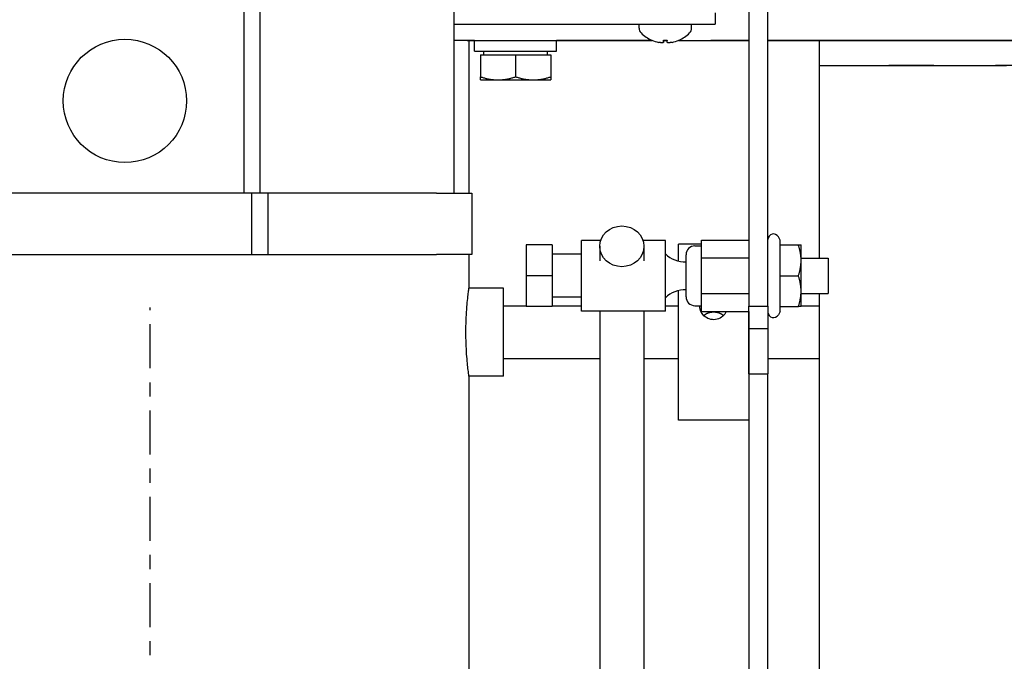
# Model space of a CAD drawing. Extents: x 446 to 766, y 72 to 257.
# Drawn here: x 604 to 611, y 214 to 218 of the extents above; entities that cross this region are included whole.
import ezdxf

# ---------------------------------------------------------------- set-up
doc = ezdxf.new("R2010")
doc.units = 0
doc.header["$LTSCALE"] = 0.25
doc.header["$MEASUREMENT"] = 0
doc.linetypes.add('CENTER', pattern=[2, 1.25, -0.25, 0.25, -0.25])
doc.layers.get('DEFPOINTS').update_dxf_attribs({"linetype": 'CONTINUOUS'})
for name, color, linetype in [('0_CENTERLINES', 125, 'CENTER'), ('0_TEXT', 125, 'CONTINUOUS'), ('BURNER', 40, 'CONTINUOUS')]:
    doc.layers.add(name, color=color, linetype=linetype)
doc.styles.add('ROMANS', font='romans.shx')
doc.dimstyles.new('DIM', dxfattribs={"dimscale": 20, "dimtxt": 0.09375, "dimasz": 0.125, "dimexe": 0.0625, "dimexo": 0.0625, "dimgap": 0.09375, "dimtad": 0, "dimtih": 1, "dimtoh": 1, "dimdec": 6, "dimzin": 0, "dimdsep": 46, "dimlunit": 5, "dimtxsty": 'ROMANS', "dimcen": 0, "dimadec": 0, "dimazin": 0, "dimtfac": 0.87, "dimtdec": 6, "dimtix": 1, "dimtofl": 0, "dimtmove": 2, "dimatfit": 3, "dimfxl": 0, "dimtolj": 1, "dimtzin": 0, "dimarcsym": 0})

# ---------------------------------------------------------------- blocks, each defined once
blk = doc.blocks.new('*D14')
at = {"layer": '0_TEXT', "color": 0, "lineweight": -2, "transparency": 16777216}
for p, q in [((465.7084, 225.3284), (465.7084, 186.0038)), ((623.3328, 206.3261), (623.3328, 186.0038)), ((468.2084, 187.2538), (539.6911, 187.2538)), ((620.8328, 187.2538), (549.3501, 187.2538))]:
    blk.add_line(p, q, dxfattribs=at)
at = {"layer": '0_TEXT', "color": 0, "transparency": 16777216}
for points in [[(468.2084, 187.6705), (468.2084, 186.8372), (465.7084, 187.2538)], [(620.8328, 187.6705), (620.8328, 186.8372), (623.3328, 187.2538)]]:
    blk.add_solid(points, dxfattribs=at)
at = {"layer": 'DEFPOINTS', "color": 0, "transparency": 16777216}
for p in [(465.7084, 226.5784), (623.3328, 207.5761), (465.7084, 187.2538)]:
    blk.add_point(p, dxfattribs=at)
at = {"layer": '0_TEXT', "color": 0, "transparency": 16777216, "insert": (544.5206, 187.2538), "char_height": 1.875, "attachment_point": 5, "style": 'ROMANS'}
blk.add_mtext('\\A1;157{\\H0.870000x;\\S5/8;}', dxfattribs=at)

msp = doc.modelspace()

# ---------------------------------------------------------------- linework, layer by layer
at = {"layer": '0_CENTERLINES'}
msp.add_line((604.5334773, 192.4525379), (604.5334773, 216.1597403), dxfattribs=at)
at = {"layer": 'BURNER'}
for p, q in [((608.9181586, 216.168029), (608.9181586, 220.1116459)), ((608.7836586, 220.0624736), (608.7836586, 216.168029)), ((605.1990365, 218.3465848), (605.1990365, 216.9715848)), ((605.3139768, 216.9715848), (605.3139768, 218.3465848)), ((606.6914086, 216.9715848), (606.6914086, 218.3465848)), ((608.5444416, 218.2512326), (608.5444416, 218.1692326)), ((606.6914086, 218.1692326), (608.5444416, 218.1692326)), ((607.8781265, 218.1689848), (607.8781265, 218.1692326)), ((607.8781265, 218.1689848), (608.5031265, 218.1689848)), ((608.0041265, 218.1421494), (608.0041265, 218.1689848)), ((608.3771265, 218.1421494), (608.3771265, 218.1689848)), ((608.5031265, 218.1689848), (608.5031265, 218.1692326)), ((606.7843935, 218.0552706), (608.0968552, 218.0552706)), ((606.7965765, 218.05519), (606.7965765, 216.9715848)), ((606.8366265, 218.054899), (606.7965765, 218.054899)), ((606.8366265, 217.9774598), (606.8366265, 218.0552455)), ((607.4192088, 217.9774598), (607.4192088, 218.0552464)), ((608.097745, 218.054899), (607.4192088, 218.054899)), ((608.1770061, 218.0553523), (608.2042469, 218.0553523)), ((608.1772361, 218.0409031), (608.1785002, 218.0553523)), ((608.2027925, 218.054899), (608.1784606, 218.054899)), ((608.1784931, 218.0552706), (608.20276, 218.0552706)), ((608.204017, 218.0409031), (608.2027528, 218.0553523)), ((608.2843978, 218.0552706), (608.7836586, 218.0552706)), ((608.5138783, 218.0551003), (608.5137526, 218.0549145)), ((608.7836586, 218.0551158), (608.7638888, 218.0551158)), ((608.9181586, 218.0552706), (610.9093935, 218.0552706)), ((609.2843842, 218.0551158), (608.9181586, 218.0551158)), ((609.2843842, 217.8759613), (609.2843842, 218.0552613)), ((610.5343842, 218.0552613), (609.2843842, 218.0552613)), ((606.8366265, 217.9774598), (607.4192088, 217.9774598)), ((606.9031265, 217.9524559), (606.9031265, 217.9774598)), ((607.3531265, 217.9524559), (607.3531265, 217.9774598)), ((606.8781265, 217.9524559), (606.8781265, 217.79666)), ((606.8781265, 217.9524559), (607.1281265, 217.9524559)), ((607.1281265, 217.9524559), (607.1281265, 217.79666)), ((607.1281265, 217.9524559), (607.3781265, 217.9524559)), ((607.3781265, 217.9524559), (607.3781265, 217.79666)), ((609.2843038, 216.5089924), (609.2843842, 217.8759613)), ((609.2843842, 217.8759613), (610.5343842, 217.8759613)), ((609.2843842, 217.8759613), (610.6123801, 217.8758832)), ((606.8781265, 217.7743309), (606.8781265, 217.79666)), ((606.8781265, 217.7743309), (607.0031265, 217.7743309)), ((607.0031265, 217.7743309), (607.2531265, 217.7743309)), ((607.2531265, 217.7743309), (607.3781265, 217.7743309)), ((607.3781265, 217.79666), (607.3781265, 217.7743309)), ((605.2539086, 216.9715848), (602.0039086, 216.9715848)), ((605.368849, 216.9715848), (605.2539086, 216.9715848)), ((605.2539086, 216.9715848), (605.2539086, 216.5340848)), ((606.5664086, 216.9715848), (605.368849, 216.9715848)), ((605.368849, 216.9715848), (605.368849, 216.5340848)), ((606.5664086, 216.9715848), (606.8164086, 216.9715848)), ((606.8164086, 216.9715848), (606.8164086, 216.5340848)), ((609.0067257, 216.6368718), (608.9927997, 216.6609924)), ((607.3876586, 216.6029924), (607.2036586, 216.6029924)), ((607.2036586, 216.6029924), (607.2036586, 216.3839924)), ((607.3876586, 216.6029924), (607.3876586, 216.3839924)), ((607.5946586, 216.1339924), (607.5946586, 216.6339924)), ((607.7321216, 216.6339924), (607.5946586, 216.6339924)), ((607.7258162, 216.5932928), (607.7258162, 216.4892675)), ((608.1906586, 216.6339924), (608.0320109, 216.6339924)), ((608.0383162, 216.5932928), (608.0383162, 216.4892675)), ((608.1906586, 216.1339924), (608.1906586, 216.6339924)), ((608.2832107, 216.4894014), (608.2832107, 216.6093848)), ((608.4476586, 216.6093848), (608.2832107, 216.6093848)), ((608.4001586, 216.5959924), (608.4476586, 216.5959924)), ((608.4476586, 216.5104321), (608.4476586, 216.6368718)), ((608.4476586, 216.6368718), (608.7836586, 216.6368718)), ((609.0067257, 216.6029924), (609.0067257, 216.6368718)), ((609.0067257, 216.6029924), (609.1345984, 216.6029924)), ((609.0067257, 216.3839924), (609.0067257, 216.6029924)), ((609.1345984, 216.6029924), (609.1541586, 216.6029924)), ((609.1541586, 216.4934924), (609.1541586, 216.6029924)), ((602.0039086, 216.5340848), (605.2539086, 216.5340848)), ((605.2539086, 216.5340848), (605.368849, 216.5340848)), ((605.368849, 216.5340848), (606.5664086, 216.5340848)), ((606.8164086, 216.5340848), (606.5664086, 216.5340848)), ((606.7965765, 216.5340848), (606.7965765, 216.2968848)), ((607.5946586, 216.5364924), (607.3876586, 216.5364924)), ((608.3376586, 216.2344924), (608.3376586, 216.5334924)), ((608.4476586, 216.2575527), (608.4476586, 216.5104321)), ((608.4476586, 216.5104321), (608.7836586, 216.5104321)), ((609.1541586, 216.5089924), (609.3466586, 216.5089924)), ((609.3466586, 216.5089924), (609.3466586, 216.2589924)), ((609.1541586, 216.2744924), (609.1541586, 216.4934924)), ((607.2036586, 216.3839924), (607.2036586, 216.1649924)), ((607.3876586, 216.3839924), (607.2036586, 216.3839924)), ((607.3876586, 216.3839924), (607.3876586, 216.1649924)), ((609.0067257, 216.3839924), (609.1345984, 216.3839924)), ((609.0067257, 216.1649924), (609.0067257, 216.3839924)), ((607.0427107, 216.2966348), (606.7965419, 216.2966348)), ((607.0427107, 215.6721348), (607.0427107, 216.2966348)), ((607.5946586, 216.2314924), (607.3876586, 216.2314924)), ((608.2832107, 215.3593848), (608.2832107, 216.2785834)), ((608.4476586, 216.131113), (608.4476586, 216.2575527)), ((608.4476586, 216.2575527), (608.7836586, 216.2575527)), ((609.1541586, 216.1649924), (609.1541586, 216.2744924)), ((609.1541586, 216.2589924), (609.3466586, 216.2589924)), ((609.2840449, 212.1074209), (609.2842891, 216.2589924)), ((607.0427107, 216.1718848), (607.2036586, 216.1718848)), ((607.3876586, 216.1649924), (607.2036586, 216.1649924)), ((607.3876586, 216.1718848), (607.5946586, 216.1718848)), ((608.1906586, 216.1718848), (608.2832107, 216.1718848)), ((608.4001586, 216.1719924), (608.4476586, 216.1719924)), ((608.7836586, 216.168029), (608.9181586, 216.168029)), ((608.7836586, 216.0089924), (608.7836586, 216.168029)), ((608.9181586, 216.168029), (608.9181586, 216.0089924)), ((609.0067257, 216.1649924), (609.1345984, 216.1649924)), ((609.0067257, 216.131113), (609.0067257, 216.1649924)), ((609.1541586, 216.1649924), (609.1345984, 216.1649924)), ((609.1541586, 216.1718848), (609.284284, 216.1718848)), ((608.1906586, 216.1339924), (607.5946586, 216.1339924)), ((607.7258162, 216.1339924), (607.7258162, 213.118353)), ((608.0383162, 216.1339924), (608.0383162, 213.118353)), ((608.4476586, 216.131113), (608.7836586, 216.131113)), ((608.7832107, 215.6875351), (608.7832107, 216.131113)), ((608.7832107, 216.131113), (608.7832107, 215.6341523)), ((609.0067257, 216.131113), (608.9927997, 216.1069924)), ((608.7836586, 216.0089924), (608.9181586, 216.0089924)), ((608.9177107, 216.0089924), (608.9177107, 215.6875351)), ((607.0427107, 215.7968848), (607.7258162, 215.7968848)), ((608.0383162, 215.7968848), (608.2832107, 215.7968848)), ((608.9177107, 215.7968848), (609.2842619, 215.7968848)), ((607.0427107, 215.6721348), (606.7965421, 215.6721348)), ((606.7965765, 215.6718848), (606.7965765, 211.7968848)), ((608.7832107, 215.6875351), (608.9177107, 215.6875351)), ((608.9177107, 212.2509084), (608.9177107, 215.6875351)), ((608.7832107, 215.6341523), (608.7832107, 212.2509084)), ((608.7832107, 215.3593848), (608.2832107, 215.3593848))]:
    msp.add_line(p, q, dxfattribs=at)
at = {"layer": 'BURNER', "flags": 128}
for points in [[(608.1770061, 218.0553523), (608.1770029, 218.0553533), (608.1769998, 218.0553563), (608.1769968, 218.0553612), (608.176994, 218.0553681), (608.1769913, 218.0553769), (608.1769887, 218.0553875), (608.1769863, 218.0554), (608.176984, 218.0554143), (608.1769819, 218.0554303), (608.1769799, 218.0554481), (608.176978, 218.0554675), (608.1769764, 218.0554886), (608.1769748, 218.0555114), (608.1769735, 218.0555357), (608.1769723, 218.0555617), (608.1769712, 218.0555891), (608.1769703, 218.0556181), (608.1769696, 218.0556485), (608.1769691, 218.0556804), (608.1769687, 218.0557137), (608.1769686, 218.0557483), (608.1769685, 218.0557843), (608.1769687, 218.0558216), (608.1769691, 218.0558607)], [(608.204284, 218.0558607), (608.2042843, 218.0558216), (608.2042845, 218.0557843), (608.2042845, 218.0557483), (608.2042843, 218.0557137), (608.2042839, 218.0556804), (608.2042834, 218.0556485), (608.2042827, 218.0556181), (608.2042818, 218.0555891), (608.2042808, 218.0555617), (608.2042796, 218.0555357), (608.2042782, 218.0555114), (608.2042767, 218.0554886), (608.204275, 218.0554675), (608.2042732, 218.0554481), (608.2042712, 218.0554303), (608.204269, 218.0554143), (608.2042668, 218.0554), (608.2042643, 218.0553875), (608.2042618, 218.0553769), (608.2042591, 218.0553681), (608.2042562, 218.0553612), (608.2042533, 218.0553563), (608.2042501, 218.0553533), (608.2042469, 218.0553523)], [(608.1772371, 218.0411212), (608.1771977, 218.0406969), (608.1770126, 218.0402944), (608.1766798, 218.0399181), (608.1761971, 218.0395722), (608.1755622, 218.0392609), (608.174773, 218.0389885), (608.1738322, 218.038758), (608.1727526, 218.0385696), (608.1715479, 218.0384233), (608.1702322, 218.0383192), (608.1688195, 218.0382572), (608.1673155, 218.0382372), (608.1656833, 218.0382588), (608.1639274, 218.0383223), (608.1620613, 218.0384279), (608.1600984, 218.0385761), (608.1580521, 218.0387672), (608.1559364, 218.0390013), (608.1537696, 218.0392758), (608.1515717, 218.0395865), (608.1493632, 218.0399296), (608.1471643, 218.040301), (608.1449952, 218.0406965), (608.1428252, 218.0411212)], [(608.2384279, 218.0411212), (608.2362568, 218.0406969), (608.2340464, 218.0402944), (608.2318167, 218.0399181), (608.2295876, 218.0395722), (608.2273793, 218.0392609), (608.2252116, 218.0389885), (608.2231028, 218.038758), (608.2210678, 218.0385696), (608.2191208, 218.0384233), (608.2172762, 218.0383192), (608.2155482, 218.0382572), (608.2139428, 218.0382372), (608.2124206, 218.0382588), (608.2109871, 218.0383223), (608.2096573, 218.0384279), (608.2084463, 218.0385761), (608.2073691, 218.0387672), (608.2064395, 218.0390013), (608.2056617, 218.0392758), (608.205035, 218.0395865), (608.2045584, 218.0399296), (608.2042311, 218.040301), (608.2040524, 218.0406965), (608.2040159, 218.0411212)], [(606.8781265, 217.79666), (606.8838788, 217.794776), (606.8895509, 217.7929854), (606.895148, 217.7912858), (606.9006748, 217.7896754), (606.9061364, 217.7881523), (606.9115372, 217.7867148), (606.9168817, 217.7853612), (606.9221745, 217.7840903), (606.9274198, 217.7829007), (606.9326217, 217.7817914), (606.9377844, 217.7807611), (606.942912, 217.7798092), (606.9480084, 217.7789348), (606.9530776, 217.7781373), (606.9581235, 217.777416), (606.96315, 217.7767708), (606.9681609, 217.7762011), (606.9731601, 217.7757069), (606.9781514, 217.7752881), (606.9831388, 217.7749447), (606.988126, 217.7746769), (606.9931171, 217.7744851), (606.9981159, 217.7743695), (607.0031265, 217.7743309)], [(607.0031265, 217.7743309), (607.0081372, 217.7743695), (607.013136, 217.7744851), (607.018127, 217.7746769), (607.0231143, 217.7749447), (607.0281016, 217.7752881), (607.033093, 217.7757069), (607.0380922, 217.7762011), (607.0431031, 217.7767708), (607.0481296, 217.777416), (607.0531755, 217.7781373), (607.0582447, 217.7789348), (607.0633411, 217.7798092), (607.0684687, 217.7807611), (607.0736314, 217.7817914), (607.0788333, 217.7829007), (607.0840785, 217.7840903), (607.0893713, 217.7853612), (607.0947159, 217.7867148), (607.1001167, 217.7881523), (607.1055782, 217.7896754), (607.1111051, 217.7912858), (607.1167021, 217.7929854), (607.1223742, 217.794776), (607.1281265, 217.79666)], [(607.1281265, 217.79666), (607.1338788, 217.794776), (607.1395509, 217.7929854), (607.145148, 217.7912858), (607.1506748, 217.7896754), (607.1561364, 217.7881523), (607.1615372, 217.7867148), (607.1668817, 217.7853612), (607.1721745, 217.7840903), (607.1774197, 217.7829007), (607.1826217, 217.7817914), (607.1877844, 217.7807611), (607.192912, 217.7798092), (607.1980084, 217.7789348), (607.2030776, 217.7781373), (607.2081235, 217.777416), (607.21315, 217.7767708), (607.2181609, 217.7762011), (607.2231601, 217.7757069), (607.2281514, 217.7752881), (607.2331388, 217.7749447), (607.238126, 217.7746769), (607.2431171, 217.7744851), (607.2481159, 217.7743695), (607.2531265, 217.7743309)], [(607.2531265, 217.7743309), (607.2581371, 217.7743695), (607.263136, 217.7744851), (607.268127, 217.7746769), (607.2731143, 217.7749447), (607.2781016, 217.7752881), (607.283093, 217.7757069), (607.2880922, 217.7762011), (607.2931031, 217.7767708), (607.2981296, 217.777416), (607.3031755, 217.7781373), (607.3082447, 217.7789348), (607.3133411, 217.7798092), (607.3184687, 217.7807611), (607.3236314, 217.7817914), (607.3288333, 217.7829007), (607.3340785, 217.7840903), (607.3393713, 217.7853612), (607.3447159, 217.7867148), (607.3501167, 217.7881523), (607.3555782, 217.7896754), (607.3611051, 217.7912858), (607.3667021, 217.7929854), (607.3723742, 217.794776), (607.3781265, 217.79666)], [(609.1541586, 216.4934924), (609.1541248, 216.4978817), (609.1540236, 216.5022607), (609.1538555, 216.5066328), (609.153621, 216.5110017), (609.1533202, 216.5153706), (609.1529533, 216.519743), (609.1525204, 216.5241223), (609.1520213, 216.5285118), (609.1514561, 216.532915), (609.1508243, 216.5373353), (609.1501256, 216.5417759), (609.1493596, 216.5462403), (609.1485258, 216.5507321), (609.1476233, 216.5552546), (609.1466515, 216.5598115), (609.1456094, 216.5644063), (609.1444961, 216.5690428), (609.1433104, 216.5737247), (609.1420511, 216.5784558), (609.1407168, 216.5832401), (609.1393061, 216.5880816), (609.1378173, 216.5929846), (609.1362487, 216.5979534), (609.1345984, 216.6029924)], [(609.1345984, 216.3839924), (609.1362487, 216.3890314), (609.1378173, 216.3940002), (609.1393061, 216.3989032), (609.1407168, 216.4037447), (609.1420511, 216.408529), (609.1433104, 216.4132601), (609.1444961, 216.417942), (609.1456094, 216.4225784), (609.1466515, 216.4271732), (609.1476233, 216.4317301), (609.1485258, 216.4362527), (609.1493596, 216.4407444), (609.1501256, 216.4452089), (609.1508243, 216.4496495), (609.1514561, 216.4540697), (609.1520213, 216.4584729), (609.1525204, 216.4628625), (609.1529533, 216.4672418), (609.1533202, 216.4716142), (609.153621, 216.4759831), (609.1538555, 216.4803519), (609.1540236, 216.4847241), (609.1541248, 216.4891031), (609.1541586, 216.4934924)], [(609.1541586, 216.2744924), (609.1541248, 216.2788817), (609.1540236, 216.2832607), (609.1538555, 216.2876328), (609.153621, 216.2920017), (609.1533202, 216.2963706), (609.1529533, 216.300743), (609.1525204, 216.3051223), (609.1520213, 216.3095118), (609.1514561, 216.313915), (609.1508243, 216.3183353), (609.1501256, 216.3227759), (609.1493596, 216.3272403), (609.1485258, 216.3317321), (609.1476233, 216.3362546), (609.1466515, 216.3408115), (609.1456094, 216.3454063), (609.1444961, 216.3500428), (609.1433104, 216.3547247), (609.1420511, 216.3594558), (609.1407168, 216.36424), (609.1393061, 216.3690816), (609.1378173, 216.3739846), (609.1362487, 216.3789534), (609.1345984, 216.3839924)], [(606.7748883, 215.9844041), (606.7749872, 216.0047637), (606.7752795, 216.0253977), (606.7757582, 216.0461266), (606.7764166, 216.0667709), (606.7772479, 216.0871517), (606.7782449, 216.1070894), (606.779388, 216.1264205), (606.7806447, 216.1450189), (606.7819839, 216.162764), (606.7833745, 216.1795361), (606.7847856, 216.1952146), (606.7861889, 216.2097101), (606.7875979, 216.2233625), (606.7889968, 216.2361965), (606.7903547, 216.2480795), (606.791641, 216.258879), (606.792825, 216.2684624), (606.793875, 216.2766997), (606.7947643, 216.2835233), (606.7954841, 216.2889365), (606.7960279, 216.2929465), (606.7963895, 216.2955596), (606.7965618, 216.2967829), (606.7965393, 216.2966228)], [(609.1345984, 216.1649924), (609.1362487, 216.1700314), (609.1378173, 216.1750002), (609.1393061, 216.1799032), (609.1407168, 216.1847447), (609.1420511, 216.189529), (609.1433104, 216.1942601), (609.1444961, 216.1989419), (609.1456094, 216.2035784), (609.1466515, 216.2081732), (609.1476233, 216.2127301), (609.1485258, 216.2172527), (609.1493596, 216.2217444), (609.1501256, 216.2262089), (609.1508243, 216.2306495), (609.1514561, 216.2350697), (609.1520213, 216.2394729), (609.1525204, 216.2438625), (609.1529533, 216.2482418), (609.1533202, 216.2526142), (609.153621, 216.2569831), (609.1538555, 216.2613519), (609.1540236, 216.2657241), (609.1541248, 216.2701031), (609.1541586, 216.2744924)], [(608.4352107, 216.1684555), (608.4352108, 216.1686021), (608.4352112, 216.1687488), (608.4352118, 216.1688956), (608.4352127, 216.1690425), (608.4352139, 216.1691894), (608.4352153, 216.1693364), (608.4352169, 216.1694834), (608.4352188, 216.1696305), (608.435221, 216.1697777), (608.4352234, 216.1699249), (608.4352261, 216.1700722), (608.435229, 216.1702195), (608.4352322, 216.1703669), (608.4352357, 216.1705144), (608.4352394, 216.1706619), (608.4352433, 216.1708095), (608.4352475, 216.1709571), (608.435252, 216.1711048), (608.4352567, 216.1712525), (608.4352617, 216.1714003), (608.4352669, 216.1715481), (608.4352724, 216.171696), (608.4352781, 216.171844), (608.4352841, 216.171992)], [(608.6232428, 216.1311131), (608.6181467, 216.1212118), (608.6119947, 216.1119923), (608.6049899, 216.1036461), (608.5972035, 216.096236), (608.5884009, 216.0895448), (608.5787336, 216.0837503), (608.5683859, 216.0790624), (608.5575682, 216.075629), (608.546548, 216.0734622), (608.5356004, 216.0725559), (608.5247528, 216.0729052), (608.5137309, 216.0745123), (608.5027895, 216.0773834), (608.4922029, 216.0815228), (608.4822112, 216.0868524), (608.4730025, 216.0931719), (608.4647608, 216.1002712), (608.4574395, 216.1081724), (608.4508843, 216.1170284), (608.4452949, 216.126651), (608.4408714, 216.1368474), (608.4377199, 216.1473902), (608.4358363, 216.1580149), (608.4352107, 216.1684555)], [(608.5332107, 216.1256338), (608.5300056, 216.1255915), (608.5267806, 216.1254645), (608.5235422, 216.1252526), (608.5202969, 216.1249556), (608.5170514, 216.1245733), (608.5138123, 216.1241055), (608.510586, 216.1235521), (608.5073792, 216.1229127), (608.5041985, 216.1221873), (608.5010503, 216.1213757), (608.4979414, 216.1204775), (608.4948782, 216.1194928), (608.4918658, 216.1184213), (608.4889081, 216.1172656), (608.4860091, 216.1160291), (608.4831727, 216.1147149), (608.480403, 216.1133264), (608.4777039, 216.1118668), (608.4750793, 216.1103394), (608.4725334, 216.1087476), (608.47007, 216.1070945), (608.4676932, 216.1053834), (608.4654069, 216.1036177), (608.4632124, 216.1017983)], [(608.603209, 216.1017983), (608.6010145, 216.1036177), (608.5987282, 216.1053834), (608.5963514, 216.1070945), (608.593888, 216.1087476), (608.5913421, 216.1103394), (608.5887175, 216.1118668), (608.5860184, 216.1133264), (608.5832486, 216.1147149), (608.5804122, 216.1160291), (608.5775132, 216.1172656), (608.5745555, 216.1184213), (608.5715432, 216.1194928), (608.56848, 216.1204775), (608.565371, 216.1213757), (608.5622229, 216.1221873), (608.5590421, 216.1229127), (608.5558353, 216.1235521), (608.5526091, 216.1241055), (608.5493699, 216.1245733), (608.5461244, 216.1249556), (608.5428792, 216.1252526), (608.5396408, 216.1254645), (608.5364157, 216.1255915), (608.5332107, 216.1256338)], [(606.7965765, 215.6718849), (606.7964836, 215.6725424), (606.7962085, 215.6745167), (606.7957576, 215.6778143), (606.7951368, 215.6824413), (606.7943521, 215.6884041), (606.7934096, 215.6957092), (606.7923238, 215.7043409), (606.7911244, 215.7141979), (606.7898396, 215.725158), (606.788498, 215.7370982), (606.7871282, 215.7498958), (606.7857583, 215.7634287), (606.7843877, 215.7778855), (606.783015, 215.7934621), (606.7816693, 215.8100478), (606.7803792, 215.8275311), (606.7791736, 215.8458006), (606.7780812, 215.8647451), (606.7771318, 215.8842448), (606.7763411, 215.904143), (606.775715, 215.9242739), (606.7752598, 215.9444717), (606.7749821, 215.9645703), (606.7748883, 215.9844041)]]:
    msp.add_lwpolyline(points, dxfattribs=at)
at = {"layer": 'BURNER'}
msp.add_circle((604.3547319, 217.6254464), 0.4375, dxfattribs=at)
for centre, radius, start, end in [((608.0526165, 218.1421494), 0.04849, 180, 224.63977296), ((608.3286365, 218.1421494), 0.04849, 315.36022704, 0), ((608.1906265, 218.2784348), 0.24245, 224.63977296, 246.63851405), ((608.0969461, 218.0615523), 0.0062, 246.63851405, 267.20229774), ((608.2843069, 218.0615523), 0.0062, 272.79770226, 293.36148595), ((608.1906265, 218.2784348), 0.24245, 293.36148595, 315.36022704), ((608.9581586, 216.6409924), 0.04, 30, 180), ((608.4001586, 216.5334924), 0.0625, 90, 180), ((608.3301586, 216.6852424), 0.2013897, 226.15682516, 272.13425876), ((608.3301586, 216.0827424), 0.2013897, 87.86574124, 133.84317484), ((608.4001586, 216.2344924), 0.0625, 180, 270), ((608.9581586, 216.1269924), 0.04, 180, 330)]:
    msp.add_arc(centre, radius, start, end, dxfattribs=at)
for centre, major_axis, ratio, start_param, end_param in [((606.7843831, 218.0552552), (0.25, 0), 0.000061936, 1.570754422, 1.951848832), ((604.5342678, 218.0550848), (-2.8284271, 0), 0.000061936, 3.761336163, 3.844932817), ((604.5342678, 218.0550848), (2.8284271, 0), 0.000061936, 5.639429108, 5.663406113), ((608.1903344, 218.2776576), (-0.226795, 0.0852438), 0.995655939, 1.52632691, 1.731418276), ((608.1995057, 218.2776576), (-0.0211279, -0.241363), 0.032758618, 5.880620269, 6.085711635), ((608.1817473, 218.2776576), (0.0211279, -0.241363), 0.032758618, 0.197473672, 0.402565038), ((608.1909187, 218.2776576), (-0.226795, -0.0852438), 0.995655939, 1.410174377, 1.615265743), ((608.2637526, 218.0549145), (0.25, 0), 0.000061936, 4.791493553, 6.283143359), ((608.7638783, 218.0551003), (-0.25, 0), 0.000061936, 4.712347076, 6.283143391), ((610.5343842, 218.0552392), (0.375, 0), 0.000058824, 6.28300804, 7.853893), ((609.9093842, 217.8759245), (0.1875, 0), 0.000058824, 5.497817078, 8.639409731), ((610.5343842, 217.8759392), (0.375, 0), 0.000058824, 6.283097751, 7.853981634)]:
    msp.add_ellipse(centre, major_axis=major_axis, ratio=ratio, start_param=start_param, end_param=end_param, dxfattribs=at)
msp.add_ellipse((607.8820662, 216.5932928), major_axis=(-0.15625, 0), ratio=0.926266179, dxfattribs=at)

# ---------------------------------------------------------------- dimensions: what is measured, and where the dimension line sits
at = {"layer": '0_TEXT'}
dim = msp.add_linear_dim(base=(465.7083810807, 187.2538294056), p1=(623.3328086472, 207.5760848361), p2=(465.7083810807, 226.5783643877), angle=180, dimstyle='DIM', dxfattribs=at)
dim.commit()
dim.dimension.update_dxf_attribs({"geometry": '*D14', "text_midpoint": (544.5205948639, 187.2538294056)})

doc.saveas('drawing.dxf')
